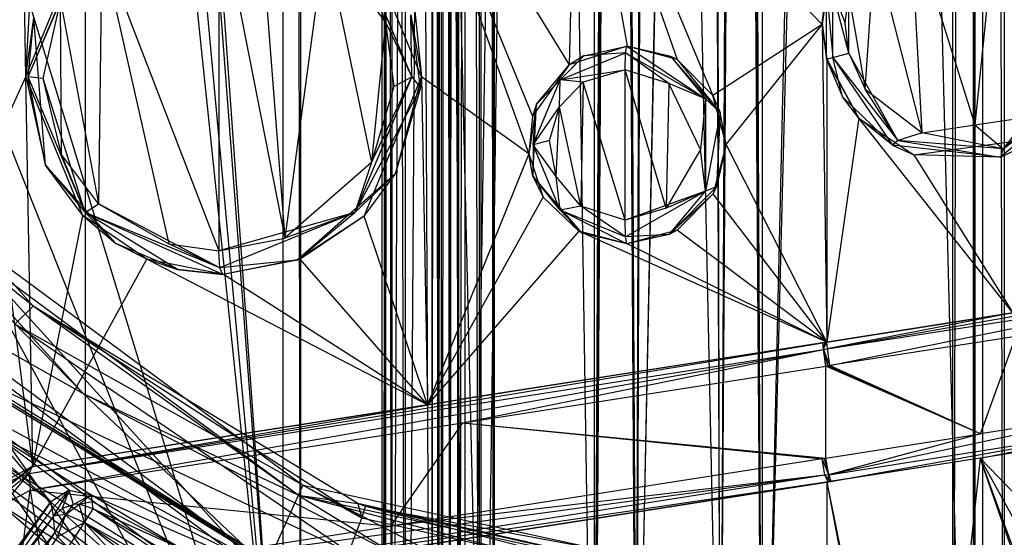
# Model space of a CAD drawing. Units: millimetres. Extents: x -7579 to 20113, y 2207 to 67750.
# Drawn here: x 5932 to 5981, y 21550 to 21576 of the extents above; entities that cross this region are included whole.
import ezdxf

# ---------------------------------------------------------------- set-up
doc = ezdxf.new("R2010")
doc.units = ezdxf.units.MM

msp = doc.modelspace()

# ---------------------------------------------------------------- linework, layer by layer
at = {"color": 7, "linetype": 'Continuous'}
for p, q in [((5934.9071, 25872.8932), (5934.9071, 20572.8932)), ((5949.9071, 21945.3932), (5951.1015, 21510.3932)), ((5949.9071, 21945.3932), (5949.9071, 21510.3932)), ((5949.9071, 21945.3932), (5950.0542, 21510.3932)), ((5949.9071, 21510.3932), (5951.1009, 21945.3932)), ((5949.9071, 21510.3932), (5950.0542, 21945.3932)), ((5950.4071, 21945.3932), (5950.0542, 21510.3932)), ((5950.0542, 21510.3932), (5950.0542, 21945.3932)), ((5950.4071, 21510.3932), (5950.0542, 21945.3932)), ((5950.4071, 21945.3932), (5950.4071, 21510.3932)), ((5950.4071, 21945.3932), (5952.4327, 21510.3932)), ((5950.4071, 21510.3932), (5952.4327, 21945.3932)), ((5954.1122, 21945.3932), (5951.1009, 21510.3932)), ((5951.1009, 21510.3932), (5951.1009, 21945.3932)), ((5951.1015, 21510.3932), (5951.1015, 21945.3932)), ((5951.1015, 21945.3932), (5954.1122, 21510.3932)), ((5952.4327, 21945.3932), (5952.4327, 21510.3932)), ((5952.4327, 21510.3932), (5952.7763, 21945.3932)), ((5952.7763, 21510.3932), (5952.4327, 21945.3932)), ((5952.932, 21945.3932), (5952.7763, 21510.3932)), ((5952.7763, 21510.3932), (5952.7763, 21945.3932)), ((5952.7763, 21945.3932), (5952.932, 21510.3932)), ((5952.932, 21510.3932), (5952.932, 21945.3932)), ((5952.932, 21945.3932), (5953.3455, 21510.3932)), ((5953.3455, 21945.3932), (5952.932, 21510.3932)), ((5953.3455, 21945.3932), (5953.3455, 21510.3932)), ((5953.7954, 21510.3932), (5953.3455, 21945.3932)), ((5953.3455, 21510.3932), (5953.7954, 21945.3932)), ((5953.7954, 21510.3932), (5954.829, 21945.3932)), ((5953.7954, 21510.3932), (5953.7954, 21945.3932)), ((5953.7954, 21945.3932), (5954.829, 21510.3932)), ((5954.1122, 21945.3932), (5954.1122, 21510.3932)), ((5960.6571, 21527.8932), (5954.1122, 21945.3932)), ((5954.829, 21945.3932), (5954.829, 21510.3932)), ((5954.829, 21945.3932), (5955.5954, 21542.8932)), ((5969.1571, 21527.8932), (5979.9071, 21945.3932)), ((5978.7678, 21945.3932), (5969.1571, 21527.8932)), ((5979.8072, 21945.3932), (5978.7678, 21510.3932)), ((5979.8072, 21945.3932), (5979.8072, 21510.3932)), ((5980.2765, 21945.3932), (5979.8072, 21510.3932)), ((5979.9071, 21510.3932), (5979.9071, 21945.3932)), ((5980.2765, 21945.3932), (5981.3823, 21510.3932)), ((5960.6571, 21927.8932), (5954.1122, 21510.3932)), ((5954.829, 21510.3932), (5960.6571, 21927.8932)), ((5960.6571, 21527.8932), (5960.6571, 21927.8932)), ((5969.1571, 21527.8932), (5969.1571, 21927.8932)), ((5969.1571, 21927.8932), (5979.9071, 21510.3932)), ((5954.9071, 21921.9576), (5954.9071, 21533.8288)), ((5954.9071, 21921.9576), (5955.536, 21542.8932)), ((5954.9071, 21921.9576), (5955.5954, 21542.8932)), ((5944.9071, 21920.8932), (5944.9071, 21534.8932)), ((5944.9071, 21920.8932), (5945.7981, 21534.8932)), ((5945.7981, 21920.8932), (5945.7981, 21534.8932)), ((5945.7981, 21920.8932), (5954.9071, 21533.8288)), ((5955.536, 21912.8932), (5955.5954, 21542.8932)), ((5955.5954, 21912.8932), (5955.5954, 21542.8932)), ((5978.7678, 21912.8932), (5978.7678, 21542.8932)), ((5980.2765, 21912.8932), (5980.2765, 21542.8932)), ((5981.3823, 21912.8932), (5981.3823, 21542.8932)), ((5944.9071, 21534.8932), (5919.7691, 21885.4581)), ((5944.9071, 21534.8932), (5919.2016, 21873.472)), ((5944.9071, 21534.8932), (5915.9828, 21848.2736)), ((5944.9071, 21534.8932), (5914.9071, 21822.8932)), ((5960.6571, 21527.8932), (5961.6571, 21742.8932)), ((5961.9071, 21742.8932), (5960.6571, 21527.8932)), ((5969.1571, 21527.8932), (5968.1571, 21742.8932)), ((5961.6571, 21712.8932), (5960.6571, 21527.8932)), ((5961.9071, 21712.8932), (5960.6571, 21527.8932)), ((5961.6571, 21712.8932), (5962.7726, 21531.567)), ((5962.7724, 21531.5669), (5961.6571, 21712.8932)), ((5961.9071, 21712.8932), (5962.7759, 21531.5701)), ((5967.0377, 21531.5698), (5968.1571, 21712.8932)), ((5967.0378, 21531.5697), (5968.1571, 21712.8932)), ((5967.043, 21531.5673), (5967.9071, 21712.8932)), ((5969.1571, 21527.8932), (5967.9071, 21712.8932)), ((5969.1571, 21527.8932), (5968.1571, 21712.8932)), ((5963.4005, 21710.2999), (5962.7759, 21531.5701)), ((5966.4113, 21710.298), (5962.7759, 21531.5701)), ((5967.043, 21531.5673), (5966.4113, 21710.298)), ((5962.7724, 21531.5669), (5963.2707, 21710.0852)), ((5962.7724, 21531.5669), (5966.53, 21710.0774)), ((5963.2708, 21710.0852), (5962.7726, 21531.567)), ((5967.0377, 21531.5698), (5963.2708, 21710.0852)), ((5967.0377, 21531.5698), (5966.53, 21710.0774)), ((5967.0378, 21531.5697), (5966.53, 21710.0774)), ((5931.9079, 21573.0526), (5929.8815, 21674.5788)), ((5944.9071, 21534.8932), (5914.9071, 21632.8932)), ((5944.9071, 21534.8932), (5915.9828, 21607.5128)), ((5931.9079, 21573.0526), (5933.0464, 21594.2403)), ((5950.3957, 21588.4131), (5959.3754, 21573.644)), ((5950.3957, 21588.4131), (5957.3369, 21569.1446)), ((5950.3957, 21588.4131), (5951.9071, 21573.0386)), ((5950.3957, 21588.4131), (5957.5315, 21571.0521)), ((5959.7984, 21588.5656), (5959.3754, 21573.644)), ((5959.7984, 21588.5656), (5966.6443, 21572.1)), ((5959.7984, 21588.5656), (5964.8357, 21573.9147)), ((5959.7984, 21588.5656), (5962.3158, 21574.5994)), ((5959.7984, 21588.5656), (5972.1835, 21575.692)), ((5944.9071, 21534.8932), (5919.2016, 21582.3144)), ((5941.66, 21581.845), (5945.0092, 21564.893)), ((5941.66, 21581.845), (5941.66, 21564.245)), ((5943.6988, 21581.607), (5945.0092, 21564.893)), ((5976.6595, 21580.9341), (5979.9035, 21570.6161)), ((5977.2289, 21570.2178), (5976.6595, 21580.9341)), ((5980.9689, 21581.1962), (5979.9035, 21570.6161)), ((5931.9079, 21573.0526), (5934.7906, 21580.0703)), ((5932.0135, 21573.0425), (5934.8926, 21579.9054)), ((5947.0354, 21580.0471), (5945.0092, 21564.893)), ((5950.0842, 21575.8036), (5947.0354, 21580.0471)), ((5947.0354, 21580.0471), (5949.3864, 21568.7164)), ((5950.0842, 21575.8036), (5948.547, 21579.9001)), ((5951.4177, 21573.0465), (5948.547, 21579.9001)), ((5951.9071, 21573.0386), (5949.0148, 21580.0803)), ((5935.7408, 21579.6059), (5935.5785, 21566.6292)), ((5935.7408, 21579.6059), (5941.66, 21564.245)), ((5935.7408, 21579.6059), (5939.1408, 21564.6068)), ((5974.3542, 21572.4143), (5974.8434, 21579.5858)), ((5977.2289, 21570.2178), (5974.8434, 21579.5858)), ((5972.1755, 21575.7777), (5972.3984, 21577.4431)), ((5972.4071, 21577.4431), (5972.1835, 21575.692)), ((5972.1835, 21575.692), (5972.3984, 21577.4431)), ((5972.3984, 21577.4431), (5972.7142, 21574.0286)), ((5972.3984, 21573.9412), (5972.3984, 21577.4431)), ((5972.7142, 21574.0286), (5972.7142, 21577.3556)), ((5973.5259, 21574.24), (5972.7142, 21577.3556)), ((5972.7142, 21577.3556), (5973.3393, 21575.7629)), ((5932.0135, 21573.0425), (5933.6507, 21576.8651)), ((5932.7751, 21572.965), (5933.6507, 21576.8651)), ((5933.7056, 21569.1173), (5933.6507, 21576.8651)), ((5933.6507, 21576.8651), (5935.5785, 21566.6292)), ((5973.3393, 21575.7629), (5973.5259, 21577.1444)), ((5973.5259, 21577.1444), (5974.3542, 21572.4143)), ((5973.5259, 21574.24), (5973.5259, 21577.1444)), ((5931.9079, 21573.0526), (5932.3005, 21576.0262)), ((5932.0135, 21573.0425), (5932.3005, 21576.0262)), ((5932.8992, 21568.5712), (5932.3005, 21576.0262)), ((5951.4177, 21573.0465), (5951.3674, 21576.1802)), ((5951.3674, 21576.1802), (5951.9071, 21573.0386)), ((5951.8557, 21572.488), (5951.3674, 21576.1802)), ((5950.0842, 21575.8036), (5949.3864, 21568.7164)), ((5950.0842, 21575.8036), (5951.4177, 21573.0465)), ((5950.0842, 21575.8036), (5950.5137, 21572.5553)), ((5972.1835, 21575.692), (5966.6443, 21572.1)), ((5967.3158, 21569.6162), (5972.1835, 21575.692)), ((5972.1835, 21575.692), (5972.1755, 21575.7777)), ((5972.1755, 21575.7777), (5972.3984, 21573.9412)), ((5972.4071, 21573.9412), (5972.1755, 21575.7777)), ((5972.1835, 21575.692), (5972.4071, 21573.9412)), ((5972.1835, 21575.692), (5972.4071, 21559.6351)), ((5973.5259, 21574.24), (5973.3393, 21575.7629)), ((5962.2936, 21574.5994), (5959.3754, 21573.644)), ((5962.3047, 21574.5994), (5959.3754, 21573.644)), ((5962.3158, 21574.5994), (5959.3754, 21573.644)), ((5960.1297, 21574.1088), (5962.2936, 21574.5994)), ((5962.2309, 21574.2502), (5962.2936, 21574.5994)), ((5962.2936, 21574.5994), (5966.2754, 21571.9314)), ((5964.5236, 21574.0767), (5962.2936, 21574.5994)), ((5962.2936, 21574.5994), (5962.3047, 21574.5994)), ((5964.5236, 21574.0767), (5962.3047, 21574.5994)), ((5962.3158, 21574.5994), (5962.3047, 21574.5994)), ((5964.8357, 21573.9147), (5962.3158, 21574.5994)), ((5962.3158, 21574.5994), (5964.5236, 21574.0767)), ((5960.1297, 21574.1088), (5957.7331, 21571.6656)), ((5958.9331, 21572.8947), (5962.2309, 21574.2502)), ((5958.9331, 21572.8947), (5960.1297, 21574.1088)), ((5960.1297, 21574.1088), (5959.3754, 21573.644)), ((5962.2309, 21574.2502), (5960.1297, 21574.1088)), ((5962.2047, 21573.3994), (5962.2309, 21574.2502)), ((5962.2309, 21574.2502), (5966.2754, 21571.9314)), ((5964.4139, 21572.7038), (5962.2309, 21574.2502)), ((5964.8357, 21573.9147), (5964.5236, 21574.0767)), ((5967.0241, 21571.2388), (5964.5236, 21574.0767)), ((5964.5236, 21574.0767), (5966.2754, 21571.9314)), ((5964.8357, 21573.9147), (5967.0241, 21571.2388)), ((5966.6443, 21572.1), (5964.8357, 21573.9147)), ((5972.3984, 21573.9412), (5972.7142, 21574.0286)), ((5972.4071, 21573.9412), (5972.3984, 21573.9412)), ((5972.3984, 21573.9412), (5973.2087, 21572.0274)), ((5974.0281, 21570.9592), (5972.3984, 21573.9412)), ((5972.4071, 21573.9412), (5974.0281, 21570.9592)), ((5972.4071, 21573.9412), (5972.4071, 21559.6351)), ((5972.7142, 21574.0286), (5973.5259, 21574.24)), ((5973.2087, 21572.0274), (5972.7142, 21574.0286)), ((5972.7142, 21574.0286), (5976.0057, 21569.8327)), ((5972.7142, 21574.0286), (5975.7348, 21569.5936)), ((5976.0057, 21569.8327), (5973.5259, 21574.24)), ((5973.5259, 21574.24), (5974.3542, 21572.4143)), ((5959.3754, 21573.644), (5957.5315, 21571.0521)), ((5957.7331, 21571.6656), (5959.3754, 21573.644)), ((5958.9331, 21572.8947), (5962.2047, 21573.3994)), ((5962.2047, 21573.3994), (5960.0939, 21572.7716)), ((5962.2047, 21565.7994), (5962.2047, 21573.3994)), ((5964.2913, 21566.4116), (5962.2047, 21573.3994)), ((5964.4139, 21572.7038), (5962.2047, 21573.3994)), ((5931.9079, 21573.0526), (5930.2064, 21569.3576)), ((5932.2634, 21553.3404), (5931.9079, 21573.0526)), ((5934.778, 21566.0323), (5931.9079, 21573.0526)), ((5931.9079, 21573.0526), (5932.8992, 21568.5712)), ((5932.8992, 21568.5712), (5932.0135, 21573.0425)), ((5934.8955, 21566.1815), (5932.0135, 21573.0425)), ((5932.7751, 21572.965), (5932.0135, 21573.0425)), ((5934.8955, 21566.1815), (5932.7751, 21572.965)), ((5933.7056, 21569.1173), (5932.7751, 21572.965)), ((5951.4177, 21573.0465), (5948.5468, 21566.1899)), ((5949.0106, 21566.0056), (5951.9071, 21573.0386)), ((5949.3864, 21568.7164), (5951.4177, 21573.0465)), ((5950.5137, 21572.5553), (5951.4177, 21573.0465)), ((5951.9071, 21573.0386), (5950.5777, 21568.121)), ((5951.4177, 21573.0465), (5951.8557, 21572.488)), ((5951.9071, 21573.0386), (5951.8557, 21572.488)), ((5957.3369, 21569.1446), (5951.9071, 21573.0386)), ((5951.9071, 21573.0386), (5952.2235, 21556.4702)), ((5957.5574, 21569.5995), (5958.9331, 21572.8947)), ((5958.9331, 21572.8947), (5957.7331, 21571.6656)), ((5958.8982, 21571.5229), (5958.9331, 21572.8947)), ((5960.0939, 21572.7716), (5958.9331, 21572.8947)), ((5985.2503, 21573.0236), (5981.3249, 21569.4065)), ((5951.8557, 21572.488), (5948.5468, 21566.1899)), ((5950.5137, 21572.5553), (5949.3864, 21568.7164)), ((5951.8557, 21572.488), (5950.5777, 21568.121)), ((5958.8982, 21571.5229), (5960.0939, 21572.7716)), ((5960.0939, 21572.7716), (5959.9673, 21566.5132)), ((5962.2047, 21565.7994), (5960.0939, 21572.7716)), ((5964.4139, 21572.7038), (5964.2913, 21566.4116)), ((5966.0271, 21569.3776), (5964.4139, 21572.7038)), ((5966.2754, 21571.9314), (5964.4139, 21572.7038)), ((5974.3542, 21572.4143), (5977.2289, 21570.2178)), ((5976.0057, 21569.8327), (5974.3542, 21572.4143)), ((5985.3966, 21572.4741), (5981.1899, 21568.988)), ((5981.3249, 21569.4065), (5985.3966, 21572.4741)), ((5932.2668, 21561.4546), (5922.9592, 21571.9824)), ((5966.2754, 21571.9314), (5966.0271, 21569.3776)), ((5966.2754, 21571.9314), (5966.275, 21567.2667)), ((5967.0241, 21571.2388), (5966.2754, 21571.9314)), ((5967.3158, 21569.6162), (5966.6443, 21572.1)), ((5966.6443, 21572.1), (5967.0241, 21571.2388)), ((5973.2087, 21572.0274), (5975.7348, 21569.5936)), ((5974.0281, 21570.9592), (5973.2087, 21572.0274)), ((5957.7331, 21571.6656), (5957.3369, 21569.1446)), ((5957.7331, 21571.6656), (5957.5315, 21571.0521)), ((5957.5414, 21568.0256), (5957.7331, 21571.6656)), ((5957.5574, 21569.5995), (5957.7331, 21571.6656)), ((5957.5574, 21569.5995), (5958.8982, 21571.5229)), ((5958.3791, 21569.8212), (5958.8982, 21571.5229)), ((5958.7281, 21567.9983), (5958.8982, 21571.5229)), ((5959.9673, 21566.5132), (5958.8982, 21571.5229)), ((5957.5315, 21571.0521), (5957.3369, 21569.1446)), ((5967.0241, 21571.2388), (5966.275, 21567.2667)), ((5967.0241, 21571.2388), (5966.8351, 21567.4907)), ((5967.3158, 21569.6162), (5967.0241, 21571.2388)), ((5974.0281, 21570.9592), (5972.4071, 21559.6351)), ((5974.0281, 21570.9592), (5976.8127, 21569.1049)), ((5975.7348, 21569.5936), (5974.0281, 21570.9592)), ((5981.8184, 21561.1108), (5974.0281, 21570.9592)), ((5979.9035, 21570.6161), (5982.578, 21571.0144)), ((5982.578, 21571.0144), (5981.3249, 21569.4065)), ((5977.2289, 21570.2178), (5979.9035, 21570.6161)), ((5979.9035, 21570.6161), (5981.3249, 21569.4065)), ((5944.9071, 21534.8932), (5919.7691, 21570.3283)), ((5934.8265, 21557.0211), (5922.1802, 21569.9169)), ((5977.2289, 21570.2178), (5976.0057, 21569.8327)), ((5976.8127, 21569.1049), (5983.221, 21569.9713)), ((5981.3249, 21569.4065), (5977.2289, 21570.2178)), ((5981.1899, 21568.988), (5983.221, 21569.9713)), ((5932.2634, 21553.3404), (5930.2064, 21569.3576)), ((5957.5574, 21569.5995), (5957.5414, 21568.0256)), ((5958.3791, 21569.8212), (5957.5574, 21569.5995)), ((5958.9332, 21566.304), (5957.5574, 21569.5995)), ((5958.7281, 21567.9983), (5957.5574, 21569.5995)), ((5958.7281, 21567.9983), (5958.3791, 21569.8212)), ((5966.0271, 21569.3776), (5964.2913, 21566.4116)), ((5966.275, 21567.2667), (5966.0271, 21569.3776)), ((5967.3158, 21569.6162), (5966.6588, 21567.1248)), ((5967.3158, 21569.6162), (5966.8351, 21567.4907)), ((5972.4071, 21559.6351), (5967.3158, 21569.6162)), ((5976.0057, 21569.8327), (5975.7348, 21569.5936)), ((5981.1899, 21568.988), (5975.7348, 21569.5936)), ((5975.7348, 21569.5936), (5976.8127, 21569.1049)), ((5981.3249, 21569.4065), (5976.0057, 21569.8327)), ((5976.0057, 21569.8327), (5981.1899, 21568.988)), ((5981.3249, 21569.4065), (5981.1899, 21568.988)), ((5934.8955, 21566.1815), (5933.7056, 21569.1173)), ((5935.5785, 21566.6292), (5933.7056, 21569.1173)), ((5957.3369, 21569.1446), (5952.2235, 21556.4702)), ((5957.5414, 21568.0256), (5957.3369, 21569.1446)), ((5957.3369, 21569.1446), (5958.0636, 21566.966)), ((5981.1899, 21568.988), (5976.8127, 21569.1049)), ((5976.8127, 21569.1049), (5981.8184, 21561.1108)), ((5934.778, 21566.0323), (5932.8992, 21568.5712)), ((5936.4623, 21564.6179), (5932.8992, 21568.5712)), ((5932.8992, 21568.5712), (5934.8955, 21566.1815)), ((5949.3864, 21568.7164), (5945.0092, 21564.893)), ((5949.3864, 21568.7164), (5948.5468, 21566.1899)), ((5950.5777, 21568.121), (5945.6285, 21563.7785)), ((5950.5777, 21568.121), (5948.5468, 21566.1899)), ((5949.0106, 21566.0056), (5950.5777, 21568.121)), ((5957.5414, 21568.0256), (5959.8673, 21565.2457)), ((5960.0382, 21565.1336), (5957.5414, 21568.0256)), ((5957.5414, 21568.0256), (5958.0636, 21566.966)), ((5958.9332, 21566.304), (5957.5414, 21568.0256)), ((5958.9332, 21566.304), (5958.7281, 21567.9983)), ((5959.9673, 21566.5132), (5958.7281, 21567.9983)), ((5966.8351, 21567.4907), (5964.4338, 21565.0776)), ((5966.8351, 21567.4907), (5966.275, 21567.2667)), ((5966.6588, 21567.1248), (5966.8351, 21567.4907)), ((5952.2235, 21556.4702), (5958.0636, 21566.966)), ((5958.0636, 21566.966), (5959.8673, 21565.2457)), ((5966.275, 21567.2667), (5962.2047, 21565.7994)), ((5966.275, 21567.2667), (5962.2309, 21564.9486)), ((5966.275, 21567.2667), (5964.2913, 21566.4116)), ((5964.4338, 21565.0776), (5966.275, 21567.2667)), ((5966.6588, 21567.1248), (5964.4338, 21565.0776)), ((5966.6588, 21567.1248), (5964.8503, 21565.292)), ((5972.4071, 21559.6351), (5966.6588, 21567.1248)), ((5934.8955, 21566.1815), (5935.5785, 21566.6292)), ((5941.7184, 21563.3942), (5935.5785, 21566.6292)), ((5935.5785, 21566.6292), (5939.1408, 21564.6068)), ((5959.9673, 21566.5132), (5958.9332, 21566.304)), ((5962.2309, 21564.9486), (5959.9673, 21566.5132)), ((5962.2047, 21565.7994), (5959.9673, 21566.5132)), ((5964.2913, 21566.4116), (5962.2047, 21565.7994)), ((5934.8265, 21557.0211), (5926.7358, 21565.8881)), ((5945.6809, 21551.8962), (5926.7358, 21565.8881)), ((5932.2668, 21561.4546), (5926.7358, 21565.8881)), ((5927.1325, 21566.2692), (5943.87, 21547.8853)), ((5927.1325, 21566.2692), (5945.907, 21552.3971)), ((5932.2634, 21553.3404), (5934.778, 21566.0323)), ((5938.0164, 21563.8331), (5934.778, 21566.0323)), ((5934.778, 21566.0323), (5936.4623, 21564.6179)), ((5936.4623, 21564.6179), (5934.8955, 21566.1815)), ((5939.5644, 21563.3121), (5934.8955, 21566.1815)), ((5941.858, 21563.045), (5934.8955, 21566.1815)), ((5941.7184, 21563.3942), (5934.8955, 21566.1815)), ((5948.5468, 21566.1899), (5941.66, 21564.245)), ((5948.5468, 21566.1899), (5941.7184, 21563.3942)), ((5948.5468, 21566.1899), (5945.0092, 21564.893)), ((5945.6285, 21563.7785), (5948.5468, 21566.1899)), ((5949.0106, 21566.0056), (5945.6285, 21563.7785)), ((5949.0106, 21566.0056), (5945.7818, 21563.8257)), ((5952.2235, 21556.4702), (5949.0106, 21566.0056)), ((5960.0382, 21565.1336), (5958.9332, 21566.304)), ((5962.2936, 21564.5994), (5958.9332, 21566.304)), ((5962.2309, 21564.9486), (5958.9332, 21566.304)), ((5962.2309, 21564.9486), (5962.2047, 21565.7994)), ((5941.66, 21564.245), (5945.0092, 21564.893)), ((5959.8673, 21565.2457), (5952.2235, 21556.4702)), ((5972.4071, 21559.6351), (5959.8673, 21565.2457)), ((5962.3158, 21564.5994), (5959.8673, 21565.2457)), ((5960.0382, 21565.1336), (5959.8673, 21565.2457)), ((5962.3158, 21564.5994), (5960.0382, 21565.1336)), ((5962.2936, 21564.5994), (5960.0382, 21565.1336)), ((5964.4338, 21565.0776), (5962.2309, 21564.9486)), ((5962.2936, 21564.5994), (5962.2309, 21564.9486)), ((5964.8503, 21565.292), (5962.2936, 21564.5994)), ((5964.4338, 21565.0776), (5962.2936, 21564.5994)), ((5964.8503, 21565.292), (5962.3158, 21564.5994)), ((5964.8503, 21565.292), (5964.4338, 21565.0776)), ((5972.4071, 21559.6351), (5964.8503, 21565.292)), ((5938.0164, 21563.8331), (5936.4623, 21564.6179)), ((5939.5644, 21563.3121), (5936.4623, 21564.6179)), ((5941.7184, 21563.3942), (5939.1408, 21564.6068)), ((5939.1408, 21564.6068), (5941.66, 21564.245)), ((5962.3158, 21564.5994), (5962.2936, 21564.5994)), ((5972.4071, 21559.6351), (5962.3158, 21564.5994)), ((5941.7184, 21563.3942), (5941.66, 21564.245)), ((5932.2634, 21553.3404), (5938.0164, 21563.8331)), ((5952.2235, 21556.4702), (5938.0164, 21563.8331)), ((5938.0164, 21563.8331), (5939.5644, 21563.3121)), ((5941.9075, 21563.045), (5938.0164, 21563.8331)), ((5945.6285, 21563.7785), (5941.7184, 21563.3942)), ((5941.858, 21563.045), (5941.7184, 21563.3942)), ((5945.7818, 21563.8257), (5941.858, 21563.045)), ((5945.6285, 21563.7785), (5941.858, 21563.045)), ((5945.7818, 21563.8257), (5941.9075, 21563.045)), ((5945.7818, 21563.8257), (5945.6285, 21563.7785)), ((5952.2235, 21556.4702), (5945.7818, 21563.8257)), ((5923.4179, 21562.9968), (5940.0695, 21539.4674)), ((5923.4179, 21562.9968), (5943.87, 21547.8853)), ((5944.0518, 21548.2879), (5923.7662, 21563.2698)), ((5934.8265, 21557.0211), (5923.7662, 21563.2698)), ((5941.9075, 21563.045), (5939.5644, 21563.3121)), ((5939.5644, 21563.3121), (5941.858, 21563.045)), ((5941.9075, 21563.045), (5941.858, 21563.045)), ((5952.2235, 21556.4702), (5941.9075, 21563.045)), ((5972.4281, 21559.2879), (5991.2288, 21562.5873)), ((5972.4281, 21559.2879), (5991.2711, 21562.2403)), ((5972.5491, 21558.4495), (5991.2711, 21562.2403)), ((5921.808, 21561.5785), (5942.0048, 21543.754)), ((5921.808, 21561.5785), (5942.9871, 21545.9298)), ((5931.3418, 21560.536), (5932.2668, 21561.4546)), ((5945.6809, 21551.8962), (5932.2668, 21561.4546)), ((5948.6917, 21551.4698), (5932.2668, 21561.4546)), ((5948.8931, 21550.7389), (5932.2668, 21561.4546)), ((5972.3984, 21559.6351), (5981.815, 21561.1114)), ((5972.4071, 21559.6351), (5981.815, 21561.1114)), ((5981.8184, 21561.1108), (5972.4071, 21559.6351)), ((5981.815, 21561.1114), (5972.4281, 21559.2879)), ((5948.8931, 21550.7389), (5931.3418, 21560.536)), ((5948.2408, 21549.0218), (5931.3418, 21560.536)), ((5942.0048, 21543.754), (5920.0167, 21560.0005)), ((5942.9871, 21545.9298), (5920.0167, 21560.0005)), ((5920.3073, 21560.2565), (5942.1641, 21544.107)), ((5920.3073, 21560.2565), (5941.339, 21542.2793)), ((5981.9719, 21559.9258), (5972.5491, 21558.4495)), ((5980.185, 21554.9976), (5981.9719, 21559.9258)), ((5932.0713, 21552.9943), (5972.2129, 21559.606)), ((5972.3984, 21559.6351), (5952.2235, 21556.4702)), ((5972.4071, 21559.6351), (5952.2235, 21556.4702)), ((5972.3059, 21559.6206), (5952.2235, 21556.4702)), ((5972.2129, 21559.606), (5952.2235, 21556.4702)), ((5972.2129, 21559.606), (5953.9288, 21556.7428)), ((5972.3059, 21559.6206), (5972.2129, 21559.606)), ((5972.2425, 21559.2588), (5972.2129, 21559.606)), ((5972.2425, 21559.2588), (5972.3984, 21559.6351)), ((5972.2425, 21559.2588), (5972.3059, 21559.6206)), ((5972.3984, 21559.6351), (5972.3059, 21559.6206)), ((5972.4071, 21559.6351), (5972.3984, 21559.6351)), ((5972.3984, 21559.6351), (5972.4281, 21559.2879)), ((5918.8026, 21558.9309), (5942.1641, 21544.107)), ((5932.0713, 21552.9943), (5972.2425, 21559.2588)), ((5932.1241, 21552.1533), (5972.2425, 21559.2588)), ((5953.9795, 21555.5571), (5972.2425, 21559.2588)), ((5972.2425, 21559.2588), (5972.4281, 21559.2879)), ((5972.3634, 21558.4205), (5972.2425, 21559.2588)), ((5972.4565, 21558.435), (5972.2425, 21559.2588)), ((5972.2425, 21559.2588), (5972.5491, 21558.4495)), ((5972.4281, 21559.2879), (5972.5491, 21558.4495)), ((5953.9795, 21555.5571), (5972.3634, 21558.4205)), ((5972.3634, 21558.4205), (5972.4565, 21558.435)), ((5972.3634, 21553.7705), (5972.3634, 21558.4205)), ((5980.185, 21554.9976), (5972.3634, 21558.4205)), ((5972.4565, 21558.435), (5972.5491, 21558.4495)), ((5980.185, 21554.9976), (5972.4565, 21558.435)), ((5980.185, 21554.9976), (5972.5491, 21558.4495)), ((5947.2885, 21546.6553), (5928.9242, 21557.9159)), ((5946.758, 21546.8602), (5928.9242, 21557.9159)), ((5948.2408, 21549.0218), (5929.062, 21558.0007)), ((5947.2885, 21546.6553), (5929.062, 21558.0007)), ((5946.758, 21546.8602), (5928.7509, 21557.8932)), ((5944.0518, 21548.2879), (5934.8265, 21557.0211)), ((5950.8713, 21548.7271), (5934.8265, 21557.0211)), ((5945.6809, 21551.8962), (5934.8265, 21557.0211)), ((5932.0713, 21552.9943), (5953.9288, 21556.7428)), ((5932.2003, 21553.3403), (5953.9288, 21556.7428)), ((5932.2634, 21553.3404), (5953.9288, 21556.7428)), ((5932.2634, 21553.3404), (5952.2235, 21556.4702)), ((5952.2235, 21556.4702), (5953.9288, 21556.7428)), ((5946.758, 21546.8602), (5929.7089, 21555.9859)), ((5987.7015, 21556.1764), (5972.5052, 21552.9316)), ((5987.7015, 21556.1764), (5980.185, 21554.9976)), ((5932.1241, 21552.1533), (5953.9795, 21555.5571)), ((5953.9795, 21555.5571), (5950.3495, 21550.3377)), ((5953.9795, 21555.5571), (5972.3634, 21553.7705)), ((5953.9795, 21555.5571), (5972.2691, 21553.7557)), ((5953.9795, 21555.5571), (5972.1766, 21553.7413)), ((5946.758, 21546.8602), (5930.2385, 21555.0136)), ((5935.1957, 21551.9215), (5930.2385, 21555.0136)), ((5934.1011, 21552.143), (5930.2385, 21555.0136)), ((5933.1692, 21551.5615), (5930.2385, 21555.0136)), ((5972.3634, 21553.7705), (5980.185, 21554.9976)), ((5972.5052, 21552.9316), (5987.8392, 21555.338)), ((5980.185, 21554.9976), (5972.5052, 21552.9316)), ((5972.6224, 21552.591), (5987.8392, 21555.338)), ((5987.9172, 21554.991), (5980.1617, 21553.7736)), ((5980.4347, 21553.8174), (5987.8392, 21555.338)), ((5933.1692, 21551.5615), (5929.955, 21553.9424)), ((5972.1766, 21553.7413), (5950.3495, 21550.3377)), ((5972.1766, 21553.7413), (5972.2691, 21553.7557)), ((5972.5052, 21552.9316), (5972.1766, 21553.7413)), ((5972.3187, 21552.9026), (5972.1766, 21553.7413)), ((5972.2691, 21553.7557), (5972.3634, 21553.7705)), ((5972.2691, 21553.7557), (5972.5052, 21552.9316)), ((5972.5052, 21552.9316), (5972.3634, 21553.7705)), ((5980.1617, 21553.7736), (5972.4071, 21552.5562)), ((5980.1617, 21553.7736), (5972.5124, 21552.5732)), ((5980.1617, 21553.7736), (5972.565, 21552.5817)), ((5980.1617, 21553.7736), (5977.4071, 21527.8932)), ((5984.9156, 21540.171), (5980.1617, 21553.7736)), ((5984.2546, 21542.6607), (5980.1617, 21553.7736)), ((5984.9234, 21545.1482), (5980.1617, 21553.7736)), ((5986.7339, 21546.9675), (5980.1617, 21553.7736)), ((5929.5669, 21551.2307), (5932.2634, 21553.3404)), ((5929.5669, 21551.2307), (5932.2003, 21553.3403)), ((5929.604, 21551.0246), (5932.0713, 21552.9943)), ((5930.1647, 21552.2513), (5932.2003, 21553.3403)), ((5930.1647, 21552.2513), (5932.0713, 21552.9943)), ((5930.7495, 21551.4156), (5932.0713, 21552.9943)), ((5932.2003, 21553.3403), (5932.0713, 21552.9943)), ((5932.0713, 21552.9943), (5932.1241, 21552.1533)), ((5932.2634, 21553.3404), (5932.2003, 21553.3403)), ((5972.5052, 21552.9316), (5972.3187, 21552.9026)), ((5972.4793, 21552.5685), (5972.5052, 21552.9316)), ((5972.6273, 21552.5917), (5972.5052, 21552.9316)), ((5972.5052, 21552.9316), (5972.6176, 21552.5902)), ((5972.3187, 21552.9026), (5932.857, 21547.6098)), ((5972.3187, 21552.9026), (5933.0555, 21546.7689)), ((5972.6176, 21552.5902), (5933.0555, 21546.7689)), ((5972.6176, 21552.5902), (5933.2734, 21546.4227)), ((5972.3187, 21552.9026), (5950.3495, 21550.3377)), ((5950.6844, 21549.152), (5972.6176, 21552.5902)), ((5950.6844, 21549.152), (5972.565, 21552.5817)), ((5950.6844, 21549.152), (5972.5124, 21552.5732)), ((5972.4071, 21552.5562), (5950.6844, 21549.152)), ((5972.4071, 21552.5562), (5952.767, 21549.473)), ((5972.6176, 21552.5902), (5972.3187, 21552.9026)), ((5972.4793, 21552.5685), (5972.3187, 21552.9026)), ((5972.4071, 21552.5562), (5977.4071, 21527.8932)), ((5972.4071, 21552.5562), (5976.069, 21533.5183)), ((5972.4071, 21552.5562), (5972.4071, 21537.8932)), ((5972.6174, 21552.5901), (5972.6224, 21552.5911)), ((5972.6224, 21552.5909), (5972.6174, 21552.5901)), ((5972.6224, 21552.591), (5972.6176, 21552.5902)), ((5972.6176, 21552.5902), (5972.6224, 21552.5909)), ((5972.6176, 21552.5902), (5972.6224, 21552.5909)), ((5972.6224, 21552.5909), (5972.6176, 21552.5902)), ((5972.6224, 21552.5909), (5972.6273, 21552.5917)), ((5972.6273, 21552.5917), (5972.6224, 21552.5909)), ((5930.7495, 21551.4156), (5932.1241, 21552.1533)), ((5931.5485, 21547.7852), (5932.1241, 21552.1533)), ((5932.1241, 21552.1533), (5932.857, 21547.6098)), ((5932.1241, 21552.1533), (5950.3495, 21550.3377)), ((5934.1011, 21552.143), (5933.1692, 21551.5615)), ((5933.2304, 21551.2186), (5934.1011, 21552.143)), ((5933.2993, 21550.8376), (5934.1011, 21552.143)), ((5933.7539, 21551.2415), (5934.1011, 21552.143)), ((5934.1011, 21552.143), (5935.1957, 21551.9215)), ((5934.3117, 21551.4298), (5934.1011, 21552.143)), ((5934.3117, 21551.4298), (5935.1957, 21551.9215)), ((5934.5937, 21551.4395), (5935.1957, 21551.9215)), ((5946.758, 21546.8602), (5935.1957, 21551.9215)), ((5939.7459, 21549.2056), (5935.1957, 21551.9215)), ((5935.1957, 21551.9215), (5935.2522, 21551.5817)), ((5945.907, 21552.3971), (5943.87, 21547.8853)), ((5945.907, 21552.3971), (5968.7052, 21540.5423)), ((5945.907, 21552.3971), (5968.7052, 21547.4891)), ((5918.269, 21531.447), (5933.1692, 21551.5615)), ((5933.1692, 21551.5615), (5918.6561, 21531.5129)), ((5933.1692, 21551.5615), (5922.464, 21536.4555)), ((5933.1692, 21551.5615), (5926.1926, 21541.5642)), ((5933.2304, 21551.2186), (5933.1692, 21551.5615)), ((5933.7539, 21551.2415), (5934.3117, 21551.4298)), ((5933.9231, 21550.9277), (5934.5937, 21551.4395)), ((5933.9231, 21550.9277), (5934.3117, 21551.4298)), ((5934.5937, 21551.4395), (5934.3117, 21551.4298)), ((5934.5937, 21551.4395), (5935.2522, 21551.5817)), ((5935.3157, 21551.2042), (5934.5937, 21551.4395)), ((5934.8672, 21550.5099), (5934.5937, 21551.4395)), ((5935.3157, 21551.2042), (5935.2522, 21551.5817)), ((5935.2522, 21551.5817), (5939.7459, 21549.2056)), ((5945.6809, 21551.8962), (5950.8713, 21548.7271)), ((5945.6809, 21551.8962), (5948.6917, 21551.4698)), ((5945.6809, 21551.8962), (5968.7052, 21546.9395)), ((5945.6809, 21551.8962), (5968.7052, 21545.8668)), ((5968.7052, 21546.9395), (5948.6917, 21551.4698)), ((5948.6917, 21551.4698), (5948.8931, 21550.7389)), ((5949.0756, 21551.322), (5948.6917, 21551.4698)), ((5933.2304, 21551.2186), (5926.1926, 21541.5642)), ((5933.2993, 21550.8376), (5933.2304, 21551.2186)), ((5933.2993, 21550.8376), (5933.7539, 21551.2415)), ((5933.9231, 21550.9277), (5933.2993, 21550.8376)), ((5933.3647, 21550.0218), (5933.9231, 21550.9277)), ((5933.5043, 21549.7971), (5933.9231, 21550.9277)), ((5933.9231, 21550.9277), (5933.7539, 21551.2415)), ((5934.8672, 21550.5099), (5933.9231, 21550.9277)), ((5934.8672, 21550.5099), (5935.3157, 21551.2042)), ((5939.559, 21548.6981), (5935.3157, 21551.2042)), ((5935.3157, 21551.2042), (5939.7459, 21549.2056)), ((5943.0375, 21546.0303), (5935.3157, 21551.2042)), ((5948.8931, 21550.7389), (5949.0756, 21551.322)), ((5968.7052, 21546.9395), (5949.0756, 21551.322)), ((5968.7052, 21547.7125), (5949.0756, 21551.322)), ((5968.7052, 21546.3122), (5949.0756, 21551.322)), ((5933.2993, 21550.8376), (5926.1926, 21541.5642)), ((5933.2993, 21550.8376), (5926.367, 21541.058)), ((5933.3647, 21550.0218), (5933.2993, 21550.8376)), ((5934.8672, 21550.5099), (5933.5043, 21549.7971)), ((5934.0499, 21549.2447), (5934.8672, 21550.5099)), ((5943.0375, 21546.0303), (5934.8672, 21550.5099)), ((5942.7176, 21545.3157), (5934.8672, 21550.5099)), ((5942.4303, 21544.6799), (5934.8672, 21550.5099)), ((5938.454, 21546.6436), (5934.8672, 21550.5099)), ((5948.2408, 21549.0218), (5948.8931, 21550.7389)), ((5968.7052, 21546.3122), (5948.8931, 21550.7389)), ((5933.3647, 21550.0218), (5926.367, 21541.058)), ((5933.3647, 21550.0218), (5927.3841, 21540.6543)), ((5932.857, 21547.6098), (5950.3495, 21550.3377)), ((5933.5043, 21549.7971), (5933.3647, 21550.0218)), ((5933.5043, 21549.7971), (5927.3841, 21540.6543)), ((5934.0499, 21549.2447), (5933.5043, 21549.7971))]:
    msp.add_line(p, q, dxfattribs=at)

doc.saveas('drawing.dxf')
